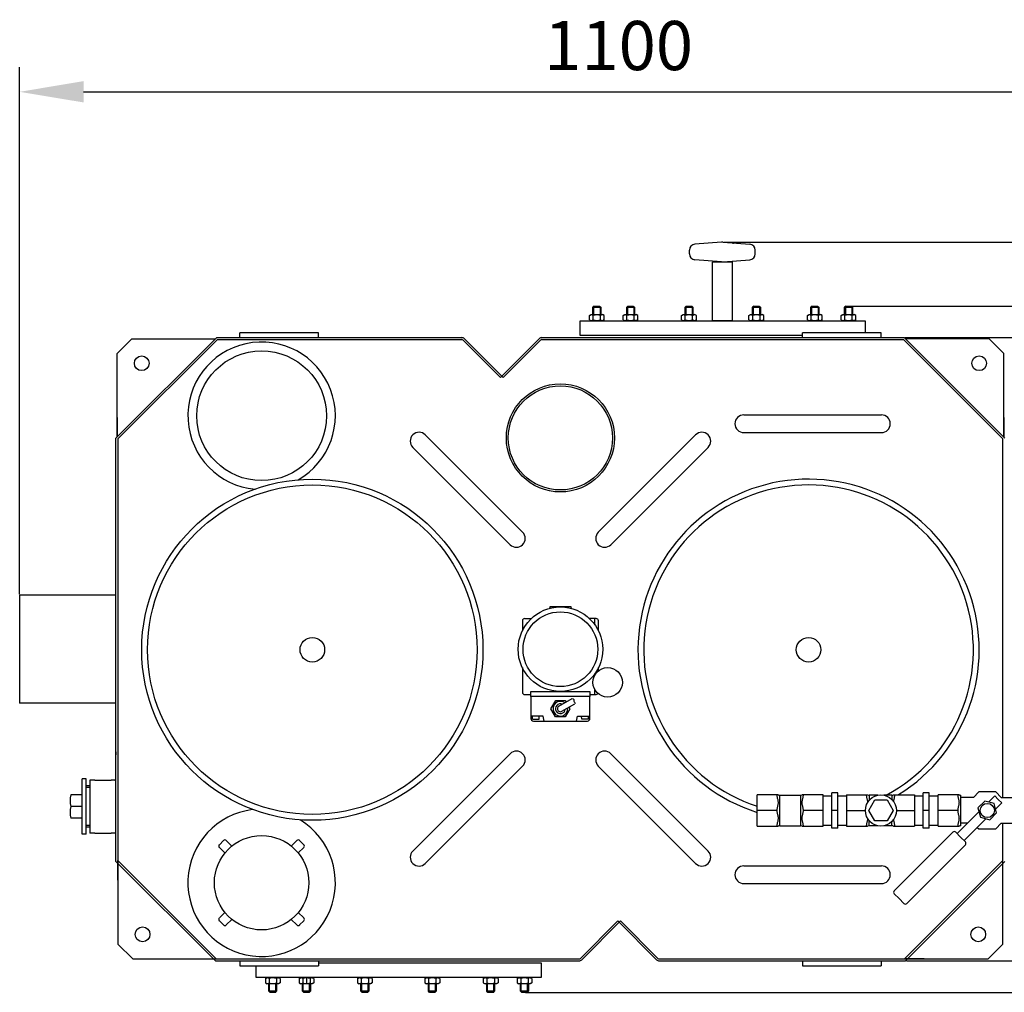
# Model space of a CAD drawing. Units: millimetres. Extents: x 8462 to 10842, y 4260 to 7337.
# Drawn here: x 9085 to 10086, y 4260 to 5249 of the extents above; entities that cross this region are included whole.
import ezdxf

# ---------------------------------------------------------------- set-up
doc = ezdxf.new("R2010")
doc.units = ezdxf.units.MM
for name, color, linetype, lineweight in [('AM_5', 3, 'Continuous', 25), ('anbauteile dünn', 3, 'Continuous', 25), ('körperlinien dünn', 1, 'Continuous', 25)]:
    doc.layers.add(name, color=color, linetype=linetype, lineweight=lineweight)
doc.styles.get("Standard").update_dxf_attribs({"font": 'ARIAL.TTF'})
doc.dimstyles.new('AM_DIN$0', dxfattribs={"dimtxt": 50, "dimasz": 65, "dimexe": 25, "dimexo": 1, "dimgap": 15, "dimtad": 1, "dimdec": 0, "dimdsep": 46, "dimtxsty": 'STANDARD', "dimcen": 0, "dimclrd": 256, "dimclre": 256, "dimclrt": 2, "dimadec": 0, "dimazin": 2, "dimtp": 0.1, "dimtm": 0.1, "dimtfac": 0.71, "dimtdec": 0, "dimtmove": 0, "dimatfit": 3, "dimfxl": 1, "dimlwd": -1, "dimlwe": -1, "dimarcsym": 0})

# ---------------------------------------------------------------- blocks, each defined once
blk = doc.blocks.new('*D647')
at = {"layer": 'AM_5'}
for p, q in [((9985.5, 4925.7), (10541.9, 4925.7)), ((10516.9, 4860.7), (10516.9, 4356.7)), ((9986.7, 4291.7), (10541.9, 4291.7))]:
    blk.add_line(p, q, dxfattribs=at)
for points in [[(10506.1, 4860.7), (10527.7, 4860.7), (10516.9, 4925.7)], [(10506.1, 4356.7), (10527.7, 4356.7), (10516.9, 4291.7)]]:
    blk.add_solid(points, dxfattribs=at)
at = {"layer": 'DEFPOINTS', "color": 0}
for p in [(9984.5, 4925.7), (9985.7, 4291.7), (10516.9, 4291.7)]:
    blk.add_point(p, dxfattribs=at)
at = {"layer": 'AM_5', "color": 2, "insert": (10476.3, 4608.7), "char_height": 50, "attachment_point": 5, "rotation": 90}
blk.add_mtext('635', dxfattribs=at)
blk = doc.blocks.new('*D648')
at = {"layer": 'AM_5'}
for p, q in [((9928.8, 4957.7), (10691.9, 4957.7)), ((10666.9, 4892.7), (10666.9, 4324.7)), ((9599.2, 4259.7), (10691.9, 4259.7))]:
    blk.add_line(p, q, dxfattribs=at)
for points in [[(10656.1, 4892.7), (10677.7, 4892.7), (10666.9, 4957.7)], [(10656.1, 4324.7), (10677.7, 4324.7), (10666.9, 4259.7)]]:
    blk.add_solid(points, dxfattribs=at)
at = {"layer": 'DEFPOINTS', "color": 0}
for p in [(9927.8, 4957.7), (9598.2, 4259.7), (10666.9, 4259.7)]:
    blk.add_point(p, dxfattribs=at)
at = {"layer": 'AM_5', "color": 2, "insert": (10626.4, 4608.7), "char_height": 50, "attachment_point": 5, "rotation": 90}
blk.add_mtext('695', dxfattribs=at)
blk = doc.blocks.new('*D649')
at = {"layer": 'AM_5'}
for p, q in [((9801.3, 5022.7), (10841.9, 5022.7)), ((10816.9, 4324.7), (10816.9, 4957.7)), ((9601.9, 4259.7), (10841.9, 4259.7))]:
    blk.add_line(p, q, dxfattribs=at)
for points in [[(10806.1, 4957.7), (10827.7, 4957.7), (10816.9, 5022.7)], [(10806.1, 4324.7), (10827.7, 4324.7), (10816.9, 4259.7)]]:
    blk.add_solid(points, dxfattribs=at)
at = {"layer": 'DEFPOINTS', "color": 0}
for p in [(9800.3, 5022.7), (10816.9, 5022.7), (9600.9, 4259.7)]:
    blk.add_point(p, dxfattribs=at)
at = {"layer": 'AM_5', "color": 2, "insert": (10776.4, 4641.2), "char_height": 50, "attachment_point": 5, "rotation": 90}
blk.add_mtext('765', dxfattribs=at)
blk = doc.blocks.new('*D650')
at = {"layer": 'AM_5'}
for p, q in [((9084.8, 4664.7), (9084.8, 5200.7)), ((10184.8, 4664.7), (10184.8, 5200.7)), ((9149.8, 5175.7), (10119.8, 5175.7))]:
    blk.add_line(p, q, dxfattribs=at)
for points in [[(9149.8, 5186.6), (9149.8, 5164.9), (9084.8, 5175.7)], [(10119.8, 5186.6), (10119.8, 5164.9), (10184.8, 5175.7)]]:
    blk.add_solid(points, dxfattribs=at)
at = {"layer": 'DEFPOINTS', "color": 0}
for p in [(10184.8, 5175.7), (9084.8, 4663.7), (10184.8, 4663.7)]:
    blk.add_point(p, dxfattribs=at)
at = {"layer": 'AM_5', "color": 2, "insert": (9694, 5216.3), "char_height": 50, "attachment_point": 5}
blk.add_mtext('1100', dxfattribs=at)

msp = doc.modelspace()

# ---------------------------------------------------------------- linework, layer by layer
at = {"layer": 'anbauteile dünn'}
for p, q in [((9798.8, 5022.7), (9771.6, 5020.7)), ((9800.3, 5022.7), (9827.5, 5020.7)), ((9766, 5010.8), (9766, 5014.7)), ((9833, 5010.8), (9833, 5014.7)), ((9798.8, 5002.8), (9771.6, 5004.8)), ((9800.3, 5002.8), (9827.5, 5004.8)), ((9669.1, 4957.7), (9667.9, 4956.5)), ((9668.6, 4957.3), (9668.6, 4949.2)), ((9669.1, 4957.7), (9674.6, 4957.7)), ((9674.6, 4957.7), (9675.9, 4956.5)), ((9675.1, 4957.3), (9675.1, 4949.2)), ((9703.4, 4957.7), (9702.2, 4956.5)), ((9702.9, 4957.3), (9702.9, 4949.2)), ((9703.4, 4957.7), (9708.9, 4957.7)), ((9708.9, 4957.7), (9710.2, 4956.5)), ((9709.4, 4957.3), (9709.4, 4949.2)), ((9762.8, 4957.7), (9761.6, 4956.5)), ((9762.3, 4957.3), (9762.3, 4949.2)), ((9762.8, 4957.7), (9768.3, 4957.7)), ((9768.3, 4957.7), (9769.6, 4956.5)), ((9768.8, 4957.3), (9768.8, 4949.2)), ((9831.4, 4957.7), (9830.2, 4956.5)), ((9830.9, 4957.3), (9830.9, 4949.2)), ((9831.4, 4957.7), (9836.9, 4957.7)), ((9836.9, 4957.7), (9838.2, 4956.5)), ((9837.4, 4957.3), (9837.4, 4949.2)), ((9890.8, 4957.7), (9889.5, 4956.5)), ((9890.3, 4957.3), (9890.3, 4949.2)), ((9890.8, 4957.7), (9896.3, 4957.7)), ((9896.3, 4957.7), (9897.5, 4956.5)), ((9896.8, 4957.3), (9896.8, 4949.2)), ((9925.1, 4957.7), (9923.8, 4956.5)), ((9924.6, 4957.3), (9924.6, 4949.2)), ((9925.1, 4957.7), (9930.6, 4957.7)), ((9930.6, 4957.7), (9931.8, 4956.5)), ((9931.1, 4957.3), (9931.1, 4949.2)), ((9664.4, 4948.2), (9666.1, 4949.2)), ((9664.4, 4943.8), (9664.4, 4948.2)), ((9666.1, 4949.2), (9677.6, 4949.2)), ((9667.9, 4956.5), (9675.9, 4956.5)), ((9667.9, 4949.2), (9667.9, 4956.5)), ((9668.1, 4943.8), (9668.1, 4948.2)), ((9675.6, 4943.8), (9675.6, 4948.2)), ((9675.9, 4956.5), (9675.9, 4949.2)), ((9679.4, 4948.2), (9677.6, 4949.2)), ((9679.4, 4943.8), (9679.4, 4948.2)), ((9698.7, 4948.2), (9700.4, 4949.2)), ((9698.7, 4943.8), (9698.7, 4948.2)), ((9700.4, 4949.2), (9711.9, 4949.2)), ((9702.2, 4956.5), (9710.2, 4956.5)), ((9702.2, 4949.2), (9702.2, 4956.5)), ((9702.4, 4943.8), (9702.4, 4948.2)), ((9709.9, 4943.8), (9709.9, 4948.2)), ((9710.2, 4956.5), (9710.2, 4949.2)), ((9713.7, 4948.2), (9711.9, 4949.2)), ((9713.7, 4943.8), (9713.7, 4948.2)), ((9758.1, 4948.2), (9759.8, 4949.2)), ((9758.1, 4943.8), (9758.1, 4948.2)), ((9759.8, 4949.2), (9771.3, 4949.2)), ((9761.6, 4956.5), (9769.6, 4956.5)), ((9761.6, 4949.2), (9761.6, 4956.5)), ((9761.8, 4943.8), (9761.8, 4948.2)), ((9769.3, 4943.8), (9769.3, 4948.2)), ((9769.6, 4956.5), (9769.6, 4949.2)), ((9773.1, 4948.2), (9771.3, 4949.2)), ((9773.1, 4943.8), (9773.1, 4948.2)), ((9826.6, 4948.2), (9828.4, 4949.2)), ((9826.6, 4943.8), (9826.6, 4948.2)), ((9828.4, 4949.2), (9839.9, 4949.2)), ((9830.2, 4956.5), (9838.2, 4956.5)), ((9830.2, 4949.2), (9830.2, 4956.5)), ((9830.4, 4943.8), (9830.4, 4948.2)), ((9837.9, 4943.8), (9837.9, 4948.2)), ((9838.2, 4956.5), (9838.2, 4949.2)), ((9841.7, 4948.2), (9839.9, 4949.2)), ((9841.7, 4943.8), (9841.7, 4948.2)), ((9886, 4948.2), (9887.8, 4949.2)), ((9886, 4943.8), (9886, 4948.2)), ((9887.8, 4949.2), (9899.3, 4949.2)), ((9889.5, 4956.5), (9897.5, 4956.5)), ((9889.5, 4949.2), (9889.5, 4956.5)), ((9889.8, 4943.8), (9889.8, 4948.2)), ((9897.3, 4943.8), (9897.3, 4948.2)), ((9897.5, 4956.5), (9897.5, 4949.2)), ((9901.1, 4948.2), (9899.3, 4949.2)), ((9901.1, 4943.8), (9901.1, 4948.2)), ((9920.3, 4948.2), (9922.1, 4949.2)), ((9920.3, 4943.8), (9920.3, 4948.2)), ((9922.1, 4949.2), (9933.6, 4949.2)), ((9923.8, 4956.5), (9931.8, 4956.5)), ((9923.8, 4949.2), (9923.8, 4956.5)), ((9924.1, 4943.8), (9924.1, 4948.2)), ((9931.6, 4943.8), (9931.6, 4948.2)), ((9931.8, 4956.5), (9931.8, 4949.2)), ((9935.4, 4948.2), (9933.6, 4949.2)), ((9935.4, 4943.8), (9935.4, 4948.2)), ((9654.9, 4927.7), (9654.9, 4942.7)), ((9654.9, 4942.7), (9944.9, 4942.7)), ((9664.4, 4943.8), (9666.1, 4942.7)), ((9666.1, 4942.7), (9677.6, 4942.7)), ((9679.4, 4943.8), (9677.6, 4942.7)), ((9698.7, 4943.8), (9700.4, 4942.7)), ((9700.4, 4942.7), (9711.9, 4942.7)), ((9713.7, 4943.8), (9711.9, 4942.7)), ((9758.1, 4943.8), (9759.8, 4942.7)), ((9759.8, 4942.7), (9771.3, 4942.7)), ((9773.1, 4943.8), (9771.3, 4942.7)), ((9826.6, 4943.8), (9828.4, 4942.7)), ((9828.4, 4942.7), (9839.9, 4942.7)), ((9841.7, 4943.8), (9839.9, 4942.7)), ((9886, 4943.8), (9887.8, 4942.7)), ((9887.8, 4942.7), (9899.3, 4942.7)), ((9901.1, 4943.8), (9899.3, 4942.7)), ((9920.3, 4943.8), (9922.1, 4942.7)), ((9922.1, 4942.7), (9933.6, 4942.7)), ((9935.4, 4943.8), (9933.6, 4942.7)), ((9944.9, 4942.7), (9944.9, 4930.7)), ((9881.1, 4927.7), (9654.9, 4927.7)), ((9624, 4651.7), (9623.7, 4650.3)), ((9645.6, 4651.7), (9624, 4651.7)), ((9646, 4650.3), (9645.6, 4651.7)), ((9596.1, 4637.5), (9596.1, 4627.5)), ((9598.6, 4640), (9605.4, 4640)), ((9671, 4640), (9664.3, 4640)), ((9669.9, 4633.6), (9669.9, 4640)), ((9673.5, 4627.5), (9673.5, 4637.5)), ((9596.1, 4590), (9596.1, 4565.1)), ((9673.5, 4586.8), (9673.5, 4590)), ((9669.9, 4582.7), (9669.9, 4583.9)), ((9669.9, 4562.6), (9669.9, 4567.4)), ((9598.6, 4562.6), (9604.8, 4562.6)), ((9604.8, 4565.7), (9664.8, 4565.7)), ((9604.8, 4560.7), (9604.8, 4565.7)), ((9664.8, 4560.7), (9604.8, 4560.7)), ((9604.8, 4560.7), (9604.8, 4538.2)), ((9625.2, 4548.2), (9630, 4556.6)), ((9630, 4556.6), (9639.6, 4556.6)), ((9633.3, 4550.8), (9646.6, 4558.5)), ((9639.6, 4556.6), (9640.5, 4555)), ((9664.8, 4565.7), (9664.8, 4560.7)), ((9664.8, 4562.6), (9671, 4562.6)), ((9664.8, 4538.2), (9664.8, 4560.7)), ((9629.8, 4539.9), (9625.2, 4548.2)), ((9636.3, 4545.6), (9649.6, 4553.3)), ((9644.4, 4548.2), (9639.6, 4539.9)), ((9643.5, 4549.8), (9644.4, 4548.2)), ((9617.3, 4540.7), (9604.8, 4540.7)), ((9606.5, 4537.7), (9606.3, 4540.7)), ((9606.5, 4537.7), (9613.1, 4537.7)), ((9613.1, 4537.7), (9613.3, 4540.7)), ((9618.3, 4535.7), (9617.3, 4540.7)), ((9639.6, 4539.9), (9629.8, 4539.9)), ((9651.3, 4535.7), (9652.3, 4540.7)), ((9652.3, 4540.7), (9664.8, 4540.7)), ((9656.6, 4537.7), (9656.4, 4540.7)), ((9663.2, 4537.7), (9656.6, 4537.7)), ((9663.2, 4537.7), (9663.4, 4540.7)), ((9607.3, 4535.7), (9662.3, 4535.7)), ((9152.3, 4476.8), (9148.5, 4476.8)), ((9148.5, 4420.7), (9148.5, 4476.8)), ((9152.3, 4420.7), (9152.3, 4476.8)), ((9156.3, 4469.7), (9152.3, 4469.7)), ((9156.3, 4468.2), (9152.3, 4468.2)), ((9148.5, 4460.5), (9136.9, 4460.5)), ((9856.2, 4460.7), (9834.9, 4460.7)), ((9834.9, 4428.7), (9834.9, 4460.7)), ((9857.9, 4460.2), (9878.9, 4460.2)), ((9857.9, 4429.2), (9857.9, 4460.2)), ((9878.9, 4460.2), (9878.9, 4429.2)), ((9901.9, 4460.7), (9880.6, 4460.7)), ((9901.9, 4428.7), (9901.9, 4460.7)), ((9901.9, 4459.7), (9910.9, 4459.7)), ((9916.9, 4462.7), (9910.9, 4462.7)), ((9910.9, 4426.7), (9910.9, 4462.7)), ((9916.9, 4426.7), (9916.9, 4462.7)), ((9916.9, 4459.7), (9925.9, 4459.7)), ((9925.9, 4460.7), (9947.2, 4460.7)), ((9925.9, 4460.7), (9925.9, 4428.7)), ((9957.8, 4460.2), (9948.9, 4460.2)), ((9948.9, 4460.2), (9948.9, 4455.1)), ((9971.9, 4460.2), (9963.8, 4460.2)), ((9971.9, 4460.2), (9971.9, 4455.9)), ((9973.6, 4460.7), (9994.9, 4460.7)), ((9994.9, 4460.7), (9994.9, 4428.7)), ((9994.9, 4459.7), (10003.9, 4459.7)), ((10009.9, 4462.7), (10003.9, 4462.7)), ((10003.9, 4426.7), (10003.9, 4462.7)), ((10009.9, 4426.7), (10009.9, 4462.7)), ((10009.9, 4459.7), (10018.9, 4459.7)), ((10040.2, 4460.7), (10018.9, 4460.7)), ((10018.9, 4428.7), (10018.9, 4460.7)), ((10041.9, 4429.2), (10041.9, 4460.2)), ((10054.8, 4457.8), (10041.9, 4457.8)), ((10054.8, 4457.8), (10060.2, 4463.5)), ((10076.6, 4463.7), (10061.2, 4463.7)), ((10076.6, 4459.5), (10070.3, 4453.2)), ((10080.1, 4456), (10076.6, 4459.5)), ((10083.1, 4457.8), (10077.7, 4463.5)), ((10083.1, 4457.8), (10095.9, 4457.8)), ((9148.5, 4448.7), (9136.9, 4448.7)), ((9948.5, 4444.7), (9954.7, 4455.4)), ((9954.7, 4455.4), (9967, 4455.4)), ((9967, 4455.4), (9973.1, 4444.7)), ((10066.4, 4454.2), (10059.4, 4447.3)), ((10059.4, 4447.3), (10062, 4437.8)), ((10075.9, 4451.7), (10066.4, 4454.2)), ((10078.4, 4442.2), (10075.9, 4451.7)), ((10083.7, 4452.4), (10077.3, 4446.1)), ((10080.1, 4456), (10083.7, 4452.4)), ((9148.5, 4436.9), (9136.9, 4436.9)), ((9854.9, 4444.7), (9834.9, 4444.7)), ((9901.9, 4444.7), (9881.9, 4444.7)), ((9916.9, 4444.7), (9910.9, 4444.7)), ((9925.9, 4444.7), (9945, 4444.7)), ((9954.7, 4434.1), (9948.5, 4444.7)), ((9973.1, 4444.7), (9967, 4434.1)), ((9976.6, 4444.7), (9994.9, 4444.7)), ((10009.9, 4444.7), (10003.9, 4444.7)), ((10038.9, 4444.7), (10018.9, 4444.7)), ((10060.5, 4443.4), (10038.3, 4421.2)), ((10067.6, 4436.3), (10045.3, 4414.1)), ((10062, 4437.8), (10071.5, 4435.2)), ((10071.5, 4435.2), (10078.4, 4442.2)), ((9156.3, 4429.3), (9152.3, 4429.3)), ((9156.3, 4427.7), (9152.3, 4427.7)), ((9834.9, 4428.7), (9856.2, 4428.7)), ((9857.9, 4429.2), (9878.9, 4429.2)), ((9880.6, 4428.7), (9901.9, 4428.7)), ((9901.9, 4429.7), (9910.9, 4429.7)), ((9916.9, 4426.7), (9910.9, 4426.7)), ((9916.9, 4429.7), (9925.9, 4429.7)), ((9925.9, 4428.7), (9947.2, 4428.7)), ((9948.9, 4429.2), (9948.9, 4434.4)), ((9957.8, 4429.2), (9948.9, 4429.2)), ((9967, 4434.1), (9954.7, 4434.1)), ((9971.9, 4429.2), (9963.8, 4429.2)), ((9971.9, 4429.2), (9971.9, 4433.6)), ((9973.6, 4428.7), (9994.9, 4428.7)), ((9994.9, 4429.7), (10003.9, 4429.7)), ((10009.9, 4426.7), (10003.9, 4426.7)), ((10009.9, 4429.7), (10018.9, 4429.7)), ((10018.9, 4428.7), (10040.2, 4428.7)), ((10048.8, 4431.7), (10041.9, 4431.7)), ((10058.7, 4427.5), (10060.2, 4426)), ((10083.1, 4431.7), (10077.7, 4426)), ((10083.1, 4431.7), (10095.9, 4431.7)), ((9152.3, 4420.7), (9148.5, 4420.7)), ((10034, 4422.6), (9974.3, 4362.8)), ((10041.8, 4417.6), (10036.9, 4422.6)), ((10041.8, 4417.6), (10046.8, 4412.7)), ((10076.6, 4425.7), (10061.2, 4425.7)), ((9292.2, 4414.2), (9287.9, 4409.9)), ((9287.9, 4407.1), (9293.6, 4401.5)), ((9300.6, 4408.5), (9295, 4414.2)), ((9366.7, 4414.2), (9361.1, 4408.5)), ((9368.2, 4401.5), (9373.8, 4407.1)), ((9373.8, 4409.9), (9369.6, 4414.2)), ((10046.8, 4409.8), (9987, 4350.1)), ((9974.3, 4360), (9979.2, 4355)), ((9984.2, 4350.1), (9979.2, 4355)), ((9293.6, 4341), (9287.9, 4335.4)), ((9373.8, 4335.4), (9368.2, 4341)), ((9287.9, 4332.5), (9292.2, 4328.3)), ((9295, 4328.3), (9300.6, 4333.9)), ((9361.1, 4333.9), (9366.7, 4328.3)), ((9369.6, 4328.3), (9373.8, 4332.5)), ((9325.2, 4274.7), (9325.2, 4286.7)), ((9388.6, 4289.7), (9615.2, 4289.7)), ((9615.2, 4289.7), (9615.2, 4274.7)), ((9336.5, 4274.7), (9325.2, 4274.7)), ((9334.7, 4273.7), (9336.5, 4274.7)), ((9334.7, 4273.7), (9334.7, 4269.3)), ((9334.7, 4269.3), (9336.5, 4268.2)), ((9348, 4274.7), (9336.5, 4274.7)), ((9348, 4268.2), (9336.5, 4268.2)), ((9615.2, 4274.7), (9338.2, 4274.7)), ((9338.2, 4261), (9338.2, 4268.2)), ((9338.5, 4273.7), (9338.5, 4269.3)), ((9339, 4260.2), (9339, 4268.2)), ((9345.4, 4260.2), (9345.4, 4268.2)), ((9346, 4273.7), (9346, 4269.3)), ((9346.2, 4268.2), (9346.2, 4261)), ((9349.7, 4273.7), (9348, 4274.7)), ((9349.7, 4269.3), (9348, 4268.2)), ((9349.7, 4273.7), (9349.7, 4269.3)), ((9369, 4273.7), (9370.8, 4274.7)), ((9369, 4273.7), (9369, 4269.3)), ((9369, 4269.3), (9370.8, 4268.2)), ((9382.3, 4274.7), (9370.8, 4274.7)), ((9382.3, 4268.2), (9370.8, 4268.2)), ((9372.5, 4261), (9372.5, 4268.2)), ((9372.7, 4273.7), (9372.7, 4269.3)), ((9373.3, 4260.2), (9373.3, 4268.2)), ((9376.5, 4274.7), (9376.5, 4268.2)), ((9379.7, 4260.2), (9379.7, 4268.2)), ((9380.3, 4273.7), (9380.3, 4269.3)), ((9380.5, 4268.2), (9380.5, 4261)), ((9384, 4273.7), (9382.3, 4274.7)), ((9384, 4269.3), (9382.3, 4268.2)), ((9384, 4273.7), (9384, 4269.3)), ((9428.4, 4273.7), (9430.1, 4274.7)), ((9428.4, 4273.7), (9428.4, 4269.3)), ((9428.4, 4269.3), (9430.1, 4268.2)), ((9441.6, 4274.7), (9430.1, 4274.7)), ((9441.6, 4268.2), (9430.1, 4268.2)), ((9431.9, 4261), (9431.9, 4268.2)), ((9432.1, 4273.7), (9432.1, 4269.3)), ((9432.7, 4260.2), (9432.7, 4268.2)), ((9439.1, 4260.2), (9439.1, 4268.2)), ((9439.7, 4273.7), (9439.7, 4269.3)), ((9439.9, 4268.2), (9439.9, 4261)), ((9443.4, 4273.7), (9441.6, 4274.7)), ((9443.4, 4269.3), (9441.6, 4268.2)), ((9443.4, 4273.7), (9443.4, 4269.3)), ((9497, 4273.7), (9498.7, 4274.7)), ((9497, 4273.7), (9497, 4269.3)), ((9497, 4269.3), (9498.7, 4268.2)), ((9510.2, 4274.7), (9498.7, 4274.7)), ((9510.2, 4268.2), (9498.7, 4268.2)), ((9500.5, 4261), (9500.5, 4268.2)), ((9500.7, 4273.7), (9500.7, 4269.3)), ((9501.3, 4260.2), (9501.3, 4268.2)), ((9507.7, 4260.2), (9507.7, 4268.2)), ((9508.2, 4273.7), (9508.2, 4269.3)), ((9508.5, 4268.2), (9508.5, 4261)), ((9512, 4273.7), (9510.2, 4274.7)), ((9512, 4269.3), (9510.2, 4268.2)), ((9512, 4273.7), (9512, 4269.3)), ((9556.4, 4273.7), (9558.1, 4274.7)), ((9556.4, 4273.7), (9556.4, 4269.3)), ((9556.4, 4269.3), (9558.1, 4268.2)), ((9569.6, 4274.7), (9558.1, 4274.7)), ((9569.6, 4268.2), (9558.1, 4268.2)), ((9559.9, 4261), (9559.9, 4268.2)), ((9560.1, 4273.7), (9560.1, 4269.3)), ((9560.7, 4260.2), (9560.7, 4268.2)), ((9567.1, 4260.2), (9567.1, 4268.2)), ((9567.6, 4273.7), (9567.6, 4269.3)), ((9567.9, 4268.2), (9567.9, 4261)), ((9571.4, 4273.7), (9569.6, 4274.7)), ((9571.4, 4269.3), (9569.6, 4268.2)), ((9571.4, 4273.7), (9571.4, 4269.3)), ((9590.7, 4273.7), (9592.4, 4274.7)), ((9590.7, 4273.7), (9590.7, 4269.3)), ((9590.7, 4269.3), (9592.4, 4268.2)), ((9603.9, 4274.7), (9592.4, 4274.7)), ((9603.9, 4268.2), (9592.4, 4268.2)), ((9594.2, 4261), (9594.2, 4268.2)), ((9594.4, 4273.7), (9594.4, 4269.3)), ((9594.9, 4260.2), (9594.9, 4268.2)), ((9601.4, 4260.2), (9601.4, 4268.2)), ((9601.9, 4273.7), (9601.9, 4269.3)), ((9602.2, 4268.2), (9602.2, 4261)), ((9605.7, 4273.7), (9603.9, 4274.7)), ((9605.7, 4269.3), (9603.9, 4268.2)), ((9605.7, 4273.7), (9605.7, 4269.3)), ((9346.2, 4261), (9338.2, 4261)), ((9339.5, 4259.7), (9338.2, 4261)), ((9345, 4259.7), (9339.5, 4259.7)), ((9345, 4259.7), (9346.2, 4261)), ((9380.5, 4261), (9372.5, 4261)), ((9373.8, 4259.7), (9372.5, 4261)), ((9379.3, 4259.7), (9373.8, 4259.7)), ((9379.3, 4259.7), (9380.5, 4261)), ((9439.9, 4261), (9431.9, 4261)), ((9433.1, 4259.7), (9431.9, 4261)), ((9438.6, 4259.7), (9433.1, 4259.7)), ((9438.6, 4259.7), (9439.9, 4261)), ((9508.5, 4261), (9500.5, 4261)), ((9501.7, 4259.7), (9500.5, 4261)), ((9507.2, 4259.7), (9501.7, 4259.7)), ((9507.2, 4259.7), (9508.5, 4261)), ((9567.9, 4261), (9559.9, 4261)), ((9561.1, 4259.7), (9559.9, 4261)), ((9566.6, 4259.7), (9561.1, 4259.7)), ((9566.6, 4259.7), (9567.9, 4261)), ((9602.2, 4261), (9594.2, 4261)), ((9595.4, 4259.7), (9594.2, 4261)), ((9600.9, 4259.7), (9595.4, 4259.7)), ((9600.9, 4259.7), (9602.2, 4261))]:
    msp.add_line(p, q, dxfattribs=at)
msp.add_lwpolyline([(9809.5, 4942.7), (9789.5, 4942.7), (9789.5, 5002.7), (9809.5, 5002.7)], close=True, dxfattribs=at)
for points in [[(10061.2, 4463.7, 0.084906), (10060.5, 4463.6, 0.052634), (10060.2, 4463.5)], [(10077.7, 4463.5, 0.052634), (10077.3, 4463.6, 0.084906), (10076.6, 4463.7)], [(10061.2, 4425.7, -0.084906), (10060.5, 4425.8, -0.052634), (10060.2, 4426)], [(10077.7, 4426, -0.052634), (10077.3, 4425.8, -0.084906), (10076.6, 4425.7)]]:
    msp.add_lwpolyline(points, format="xyb", dxfattribs=at)
msp.add_lwpolyline([(9338.2, 4274.7), (9336.5, 4274.7)], dxfattribs=at)
for centre, radius in [((9330.9, 4846.2), 66), ((9634.8, 4608.7), 43), ((9634.8, 4608.7), 38), ((9682.8, 4575), 15), ((9960.8, 4444.7), 15.8), ((10068.9, 4444.7), 7.25), ((9330.9, 4371.2), 48)]:
    msp.add_circle(centre, radius, dxfattribs=at)
for centre, radius, start, end in [((9772, 5014.7), 6, 94.316, 180), ((9799.5, 5012.7), 10, 85.684, 94.316), ((9827, 5014.7), 6, 0, 85.684), ((9772, 5010.8), 6, 180, 265.684), ((9827, 5010.8), 6, 274.316, 0), ((9799.5, 5012.7), 10, 265.684, 274.316), ((9666.2, 4945.5), 3.32, 55.5615, 115.5615), ((9671.9, 4936.4), 12.4, 72.383, 107.617), ((9677.5, 4945.5), 3.32, 64.4385, 124.4385), ((9700.5, 4945.5), 3.32, 55.5615, 115.5615), ((9706.2, 4936.4), 12.4, 72.383, 107.617), ((9711.8, 4945.5), 3.32, 64.4385, 124.4385), ((9759.9, 4945.5), 3.32, 55.5615, 115.5615), ((9765.6, 4936.4), 12.4, 72.383, 107.617), ((9771.2, 4945.5), 3.32, 64.4385, 124.4385), ((9828.5, 4945.5), 3.32, 55.5615, 115.5615), ((9834.2, 4936.4), 12.4, 72.383, 107.617), ((9839.8, 4945.5), 3.32, 64.4385, 124.4385), ((9887.9, 4945.5), 3.32, 55.5615, 115.5615), ((9893.5, 4936.4), 12.4, 72.383, 107.617), ((9899.2, 4945.5), 3.32, 64.4385, 124.4385), ((9922.2, 4945.5), 3.32, 55.5615, 115.5615), ((9927.8, 4936.4), 12.4, 72.383, 107.617), ((9933.5, 4945.5), 3.32, 64.4385, 124.4385), ((9666.2, 4946.5), 3.32, 244.4385, 304.4385), ((9671.9, 4955.6), 12.4, 252.383, 287.617), ((9677.5, 4946.5), 3.32, 235.5615, 295.5615), ((9700.5, 4946.5), 3.32, 244.4385, 304.4385), ((9706.2, 4955.6), 12.4, 252.383, 287.617), ((9711.8, 4946.5), 3.32, 235.5615, 295.5615), ((9759.9, 4946.5), 3.32, 244.4385, 304.4385), ((9765.6, 4955.6), 12.4, 252.383, 287.617), ((9771.2, 4946.5), 3.32, 235.5615, 295.5615), ((9828.5, 4946.5), 3.32, 244.4385, 304.4385), ((9834.2, 4955.6), 12.4, 252.383, 287.617), ((9839.8, 4946.5), 3.32, 235.5615, 295.5615), ((9887.9, 4946.5), 3.32, 244.4385, 304.4385), ((9893.5, 4955.6), 12.4, 252.383, 287.617), ((9899.2, 4946.5), 3.32, 235.5615, 295.5615), ((9922.2, 4946.5), 3.32, 244.4385, 304.4385), ((9927.8, 4955.6), 12.4, 252.383, 287.617), ((9933.5, 4946.5), 3.32, 235.5615, 295.5615), ((9330.9, 4846.2), 75, 299.6157, 264.8744), ((9598.6, 4637.5), 2.5, 90, 180), ((9671, 4637.5), 2.5, 0, 90), ((9598.6, 4565.1), 2.5, 180, 270), ((9671, 4565.1), 2.5, 270, 323.3517), ((9634.8, 4548.2), 7.5, 53.5615, 6.4385), ((9634.8, 4548.2), 5, 66.827, 353.173), ((9634.8, 4548.2), 3, 120, 300), ((9607.3, 4538.2), 2.5, 180, 270), ((9662.3, 4538.2), 2.5, 270, 0), ((9157.9, 4454.6), 21.8, 164.2934, 195.7066), ((9857.9, 4463.2), 3, 235.6115, 270), ((9878.9, 4463.2), 3, 270, 304.3891), ((9948.9, 4463.2), 3, 235.6109, 270), ((9971.9, 4463.2), 3, 270, 304.3885), ((10041.9, 4463.2), 3, 235.6125, 270), ((9157.9, 4442.8), 21.8, 164.2934, 195.7066), ((9330.9, 4371.2), 75, 97.0311, 58.3613), ((9857.9, 4426.2), 3, 90, 124.3885), ((9878.9, 4426.2), 3, 55.6109, 90), ((9948.9, 4426.2), 3, 90, 124.3891), ((9971.9, 4426.2), 3, 55.6115, 90), ((10041.9, 4426.2), 3, 90, 124.3875), ((10035.4, 4421.2), 2, 45, 135), ((9289.3, 4408.5), 2, 135, 225), ((9293.6, 4412.8), 2, 45, 135), ((9368.2, 4412.8), 2, 45, 135), ((9372.4, 4408.5), 2, 315, 45), ((10045.3, 4411.3), 2, 315, 45), ((9975.7, 4361.4), 2, 135, 225), ((9985.6, 4351.5), 2, 225, 315), ((9289.3, 4333.9), 2, 135, 225), ((9293.6, 4329.7), 2, 225, 315), ((9368.2, 4329.7), 2, 225, 315), ((9372.4, 4333.9), 2, 315, 45), ((9336.6, 4271), 3.32, 55.5615, 115.5615), ((9336.6, 4272), 3.32, 244.4385, 304.4385), ((9342.2, 4261.9), 12.4, 72.383, 107.617), ((9342.2, 4281.1), 12.4, 252.383, 287.617), ((9347.8, 4271), 3.32, 64.4385, 124.4385), ((9347.8, 4272), 3.32, 235.5615, 295.5615), ((9370.9, 4271), 3.32, 55.5615, 115.5615), ((9370.9, 4272), 3.32, 244.4385, 304.4385), ((9376.5, 4261.9), 12.4, 72.383, 107.617), ((9376.5, 4281.1), 12.4, 252.383, 287.617), ((9382.1, 4271), 3.32, 64.4385, 124.4385), ((9382.1, 4272), 3.32, 235.5615, 295.5615), ((9430.3, 4271), 3.32, 55.5615, 115.5615), ((9430.3, 4272), 3.32, 244.4385, 304.4385), ((9435.9, 4261.9), 12.4, 72.383, 107.617), ((9435.9, 4281.1), 12.4, 252.383, 287.617), ((9441.5, 4271), 3.32, 64.4385, 124.4385), ((9441.5, 4272), 3.32, 235.5615, 295.5615), ((9498.9, 4271), 3.32, 55.5615, 115.5615), ((9498.9, 4272), 3.32, 244.4385, 304.4385), ((9504.5, 4261.9), 12.4, 72.383, 107.617), ((9504.5, 4281.1), 12.4, 252.383, 287.617), ((9510.1, 4271), 3.32, 64.4385, 124.4385), ((9510.1, 4272), 3.32, 235.5615, 295.5615), ((9558.3, 4271), 3.32, 55.5615, 115.5615), ((9558.3, 4272), 3.32, 244.4385, 304.4385), ((9563.9, 4261.9), 12.4, 72.383, 107.617), ((9563.9, 4281.1), 12.4, 252.383, 287.617), ((9569.5, 4271), 3.32, 64.4385, 124.4385), ((9569.5, 4272), 3.32, 235.5615, 295.5615), ((9592.5, 4271), 3.32, 55.5615, 115.5615), ((9592.5, 4272), 3.32, 244.4385, 304.4385), ((9598.2, 4261.9), 12.4, 72.383, 107.617), ((9598.2, 4281.1), 12.4, 252.383, 287.617), ((9603.8, 4271), 3.32, 64.4385, 124.4385), ((9603.8, 4272), 3.32, 235.5615, 295.5615)]:
    msp.add_arc(centre, radius, start, end, dxfattribs=at)
for points, knots in [([(9646.6, 4558.5), (9647.4, 4558.4), (9649, 4558.1), (9647.8, 4555.6), (9649.8, 4554.8), (9649.7, 4553.7), (9649.6, 4553.3)], [0, 0, 0, 0, 1.92932, 3.83741, 5.656423, 6.855572, 6.855572, 6.855572, 6.855572]), ([(9854.9, 4460.7), (9854.9, 4460.3), (9855, 4459.3), (9855.2, 4457.9), (9855.6, 4456.6), (9855.9, 4455.3), (9856.1, 4454.2), (9856.2, 4453), (9856.2, 4451.8), (9856, 4450.7), (9855.7, 4449.6), (9855.5, 4448.4), (9855.2, 4447.3), (9855, 4446), (9854.9, 4445.2), (9854.9, 4444.7)], [0, 0, 0, 0, 1.37147, 2.840848, 4.276311, 5.559866, 6.691896, 7.844605, 9.025941, 10.200712, 11.365207, 12.524953, 13.708085, 14.946949, 16.272006, 16.272006, 16.272006, 16.272006]), ([(9881.9, 4444.7), (9881.9, 4445.2), (9881.8, 4446.1), (9881.6, 4447.3), (9881.4, 4448.5), (9881.1, 4449.6), (9880.8, 4450.8), (9880.6, 4451.9), (9880.6, 4453.1), (9880.7, 4454.2), (9881, 4455.4), (9881.3, 4456.6), (9881.6, 4458), (9881.8, 4459.4), (9881.9, 4460.3), (9881.9, 4460.7)], [0, 0, 0, 0, 1.350636, 2.616492, 3.822231, 4.99438, 6.156672, 7.321019, 8.493264, 9.636591, 10.764238, 12.041707, 13.460355, 14.910928, 16.272017, 16.272017, 16.272017, 16.272017]), ([(9945.9, 4460.7), (9945.9, 4460.3), (9946, 4459.4), (9946.2, 4458), (9946.6, 4456.6), (9946.9, 4455.4), (9947.1, 4454.2), (9947.2, 4453.3), (9947.2, 4452.9), (9947.2, 4452.8)], [0, 0, 0, 0, 1.362094, 2.826341, 4.26207, 5.547305, 6.679403, 7.830854, 8.118778, 8.118778, 8.118778, 8.118778]), ([(9973.7, 4453.8), (9973.7, 4454), (9973.8, 4454.5), (9974, 4455.4), (9974.3, 4456.6), (9974.6, 4458), (9974.8, 4459.4), (9974.9, 4460.3), (9974.9, 4460.7)], [0, 0, 0, 0, 0.44248, 1.572573, 2.855125, 4.279573, 5.726605, 7.068636, 7.068636, 7.068636, 7.068636]), ([(10038.9, 4460.7), (10038.9, 4460.3), (10039, 4459.3), (10039.2, 4457.9), (10039.6, 4456.6), (10039.9, 4455.3), (10040.1, 4454.2), (10040.2, 4453), (10040.2, 4451.9), (10040, 4450.7), (10039.7, 4449.6), (10039.5, 4448.4), (10039.2, 4447.3), (10039, 4446), (10038.9, 4445.2), (10038.9, 4444.7)], [0, 0, 0, 0, 1.371075, 2.840962, 4.276646, 5.559094, 6.689213, 7.841987, 9.024779, 10.200643, 11.365595, 12.525263, 13.708084, 14.946732, 16.272003, 16.272003, 16.272003, 16.272003]), ([(9854.9, 4444.7), (9854.9, 4444.3), (9855, 4443.4), (9855.2, 4442.1), (9855.5, 4441), (9855.8, 4439.8), (9856, 4438.7), (9856.2, 4437.5), (9856.2, 4436.4), (9856.1, 4435.2), (9855.9, 4434.1), (9855.6, 4432.8), (9855.2, 4431.5), (9855, 4430.1), (9854.9, 4429.2), (9854.9, 4428.7)], [0, 0, 0, 0, 1.353806, 2.621036, 3.827221, 4.999809, 6.162898, 7.328222, 8.500961, 9.645876, 10.775969, 12.058521, 13.482969, 14.930001, 16.272032, 16.272032, 16.272032, 16.272032]), ([(9881.9, 4428.7), (9881.9, 4429.2), (9881.8, 4430.1), (9881.6, 4431.5), (9881.3, 4432.9), (9880.9, 4434.1), (9880.7, 4435.3), (9880.6, 4436.4), (9880.6, 4437.6), (9880.8, 4438.7), (9881.1, 4439.9), (9881.4, 4441), (9881.6, 4442.2), (9881.9, 4443.4), (9881.9, 4444.3), (9881.9, 4444.7)], [0, 0, 0, 0, 1.362094, 2.826341, 4.26207, 5.547305, 6.679403, 7.830854, 9.009883, 10.182847, 11.345308, 12.50369, 13.687997, 14.933101, 16.272006, 16.272006, 16.272006, 16.272006]), ([(9947.2, 4436.7), (9947.2, 4436.6), (9947.2, 4436.1), (9947.1, 4435.2), (9946.9, 4434.1), (9946.6, 4432.8), (9946.2, 4431.5), (9946, 4430.1), (9945.9, 4429.2), (9945.9, 4428.7)], [0, 0, 0, 0, 0.3425, 1.485826, 2.613474, 3.890942, 5.30959, 6.760164, 8.121252, 8.121252, 8.121252, 8.121252]), ([(10038.9, 4444.7), (10038.9, 4444.3), (10039, 4443.4), (10039.2, 4442.1), (10039.5, 4441), (10039.8, 4439.8), (10040, 4438.7), (10040.2, 4437.5), (10040.2, 4436.4), (10040.1, 4435.2), (10039.9, 4434.1), (10039.6, 4432.8), (10039.2, 4431.5), (10039, 4430.1), (10038.9, 4429.2), (10038.9, 4428.7)], [0, 0, 0, 0, 1.352569, 2.617785, 3.822076, 4.993767, 6.157639, 7.324966, 8.499848, 9.645438, 10.774064, 12.055941, 13.48133, 14.929673, 16.272028, 16.272028, 16.272028, 16.272028]), ([(9974.9, 4428.7), (9974.9, 4429.2), (9974.8, 4430.1), (9974.6, 4431.5), (9974.3, 4432.9), (9973.9, 4434.1), (9973.8, 4435), (9973.7, 4435.5), (9973.7, 4435.7)], [0, 0, 0, 0, 1.37147, 2.840848, 4.276311, 5.559866, 6.691896, 7.067766, 7.067766, 7.067766, 7.067766])]:
    msp.add_open_spline(points, degree=3, knots=knots, dxfattribs=at)
msp.add_open_spline([(9835.4, 4428.7), (9835.2, 4428.7), (9835.1, 4428.7), (9834.9, 4428.7)], degree=3, dxfattribs=at)
msp.add_point((9810.4, 5021.7), dxfattribs=at)
at = {"layer": 'körperlinien dünn'}
for p, q in [((9388.6, 4930.7), (9308.6, 4930.7)), ((9308.6, 4925.7), (9308.6, 4930.7)), ((9388.6, 4925.7), (9388.6, 4930.7)), ((9961.1, 4930.7), (9881.1, 4930.7)), ((9881.1, 4925.7), (9881.1, 4930.7)), ((9961.1, 4930.7), (9881.1, 4930.7)), ((9961.1, 4925.7), (9961.1, 4930.7)), ((9285.2, 4925.7), (9182.8, 4823.4)), ((9286, 4923.7), (9184.8, 4822.6)), ((9285.2, 4925.7), (9534.4, 4925.7)), ((9286, 4923.7), (9534.4, 4923.7)), ((9535.8, 4923.2), (9573.8, 4885.2)), ((9537.2, 4924.6), (9576.6, 4885.2)), ((9613.2, 4924.6), (9573.8, 4885.2)), ((9614.6, 4923.2), (9576.6, 4885.2)), ((9616, 4925.7), (9984.5, 4925.7)), ((9616, 4923.7), (9983.7, 4923.7)), ((9983.7, 4923.7), (10084.8, 4822.6)), ((9984.5, 4925.7), (10086.8, 4823.4)), ((9990.7, 4924.6), (9985.7, 4924.6)), ((10070.7, 4924.6), (9990.7, 4924.6)), ((10085.7, 4909.6), (10070.7, 4924.6)), ((10085.7, 4824.6), (10085.7, 4909.6)), ((9821.3, 4847.1), (9961.3, 4847.1)), ((10085.7, 4844.6), (10085.7, 4824.6)), ((9821.3, 4829.1), (9961.3, 4829.1)), ((9182.8, 4392.9), (9182.8, 4823.4)), ((9184.8, 4822.6), (9184.8, 4393.7)), ((9596.4, 4727.8), (9497.4, 4826.8)), ((9673.3, 4727.8), (9772.3, 4826.8)), ((10084.8, 4457.8), (10084.8, 4822.6)), ((9583.6, 4715), (9484.6, 4814)), ((9686.1, 4715), (9785.1, 4814)), ((9182.8, 4713.2), (9182.8, 4716.2)), ((9182.8, 4713.2), (9182.8, 4716.2)), ((9182.8, 4663.7), (9084.8, 4663.7)), ((9084.8, 4663.7), (9084.8, 4553.7)), ((9182.8, 4553.7), (9084.8, 4553.7)), ((9182.8, 4504.2), (9182.8, 4501.2)), ((9182.8, 4504.2), (9182.8, 4501.2)), ((9583.6, 4502.4), (9484.6, 4403.4)), ((9686.1, 4502.4), (9785.1, 4403.4)), ((9596.4, 4489.7), (9497.4, 4390.7)), ((9673.3, 4489.7), (9772.3, 4390.7)), ((9156.3, 4475.7), (9156.3, 4421.7)), ((9161.3, 4475.7), (9156.3, 4475.7)), ((9161.3, 4475.7), (9177.8, 4475.7)), ((9180.8, 4475.7), (9177.8, 4475.7)), ((10084.8, 4393.7), (10084.8, 4431.7)), ((9161.3, 4421.7), (9156.3, 4421.7)), ((9161.3, 4421.7), (9177.8, 4421.7)), ((9180.8, 4421.7), (9177.8, 4421.7)), ((9182.8, 4392.9), (9284, 4291.7)), ((9184.8, 4393.7), (9284.8, 4293.7)), ((9184.8, 4373.7), (9184.8, 4393.7)), ((9184.8, 4393.7), (9184.8, 4308.7)), ((9821.3, 4388.4), (9961.3, 4388.4)), ((10084.8, 4393.7), (9984.8, 4293.7)), ((10086.8, 4392.9), (9985.7, 4291.7)), ((10084.8, 4388.7), (10084.8, 4393.7)), ((10084.8, 4308.7), (10084.8, 4388.7)), ((9821.3, 4370.4), (9961.3, 4370.4)), ((9655.1, 4294.3), (9693.1, 4332.3)), ((9656.5, 4292.9), (9695.9, 4332.3)), ((9732.5, 4292.9), (9693.1, 4332.3)), ((9733.9, 4294.3), (9695.9, 4332.3)), ((9184.8, 4308.7), (9199.8, 4293.7)), ((10069.8, 4293.7), (10084.8, 4308.7)), ((9199.8, 4293.7), (9279.8, 4293.7)), ((9279.8, 4293.7), (9284.8, 4293.7)), ((9284, 4291.7), (9653.7, 4291.7)), ((9284.8, 4293.7), (9653.7, 4293.7)), ((9308.6, 4291.7), (9308.6, 4286.7)), ((9308.6, 4286.7), (9388.6, 4286.7)), ((9388.6, 4291.7), (9388.6, 4286.7)), ((9735.3, 4293.7), (9984.8, 4293.7)), ((9735.3, 4291.7), (9985.7, 4291.7)), ((9881.1, 4291.7), (9881.1, 4286.7)), ((9881.1, 4286.7), (9961.1, 4286.7)), ((9961.1, 4291.7), (9961.1, 4286.7)), ((10004.8, 4293.7), (9984.8, 4293.7)), ((9984.8, 4293.7), (10069.8, 4293.7))]:
    msp.add_line(p, q, dxfattribs=at)
msp.add_lwpolyline([(9184, 4844.6), (9184, 4824.6), (9184, 4909.6), (9199, 4924.6), (9279, 4924.6), (9284, 4924.6)], dxfattribs=at)
for centre, radius in [((9209, 4899.6), 7.5), ((10060.7, 4899.6), 7.5), ((9634.8, 4823.7), 55), ((9634.8, 4823.7), 53), ((9382.5, 4608.2), 173.5), ((9382.5, 4608.2), 167.6), ((9382.5, 4608.2), 12.5), ((9887.2, 4608.2), 12.5), ((9209.8, 4318.7), 7.5), ((10059.8, 4318.7), 7.5)]:
    msp.add_circle(centre, radius, dxfattribs=at)
for centre, radius, start, end in [((9534.4, 4921.7), 4, 45, 90), ((9534.4, 4921.7), 2, 45, 90), ((9616, 4921.7), 4, 90, 135), ((9616, 4921.7), 2, 90, 135), ((9821.3, 4838.1), 9, 90, 270), ((9961.3, 4838.1), 9, 270, 90), ((9491, 4820.4), 9, 45, 225), ((9778.7, 4820.4), 9, 315, 135), ((9887.2, 4608.2), 173.5, 301.8317, 252.4755), ((9887.2, 4608.2), 167.6, 298.0446, 251.8383), ((9590, 4721.4), 9, 225, 45), ((9679.7, 4721.4), 9, 135, 315), ((9590, 4496.1), 9, 315, 135), ((9679.7, 4496.1), 9, 45, 225), ((9180.8, 4477.7), 2, 270, 0), ((9180.8, 4419.7), 2, 0, 90), ((9491, 4397.1), 9, 135, 315), ((9778.7, 4397.1), 9, 225, 45), ((9821.3, 4379.4), 9, 90, 270), ((9961.3, 4379.4), 9, 270, 90), ((9653.7, 4295.7), 2, 270, 315), ((9653.7, 4295.7), 4, 270, 315), ((9735.3, 4295.7), 4, 225, 270), ((9735.3, 4295.7), 2, 225, 270)]:
    msp.add_arc(centre, radius, start, end, dxfattribs=at)

# ---------------------------------------------------------------- dimensions: what is measured, and where the dimension line sits
at = {"layer": 'AM_5'}
dim = msp.add_linear_dim(base=(10184.8, 5175.7), p1=(9084.8, 4663.7), p2=(10184.8, 4663.7), dimstyle='AM_DIN$0', dxfattribs=at)
dim.commit()
dim.dimension.update_dxf_attribs({"geometry": '*D650', "text_midpoint": (9694, 5175.7), "dimtype": 160})
for base, p1, p2, angle, text, picture, middle in [((10816.9, 5022.7), (9600.9, 4259.7), (9800.3, 5022.7), 270, '765', '*D649', (10776.4, 4641.2)), ((10666.9, 4259.7), (9927.8, 4957.7), (9598.2, 4259.7), 90, '695', '*D648', (10626.4, 4608.7)), ((10516.9, 4291.7), (9984.5, 4925.7), (9985.7, 4291.7), 90, '635', '*D647', (10476.3, 4608.7))]:
    dim = msp.add_linear_dim(base=base, p1=p1, p2=p2, angle=angle, text=text, dimstyle='AM_DIN$0', dxfattribs=at)
    dim.commit()
    dim.dimension.update_dxf_attribs({"geometry": picture, "text_midpoint": middle})

doc.saveas('drawing.dxf')
